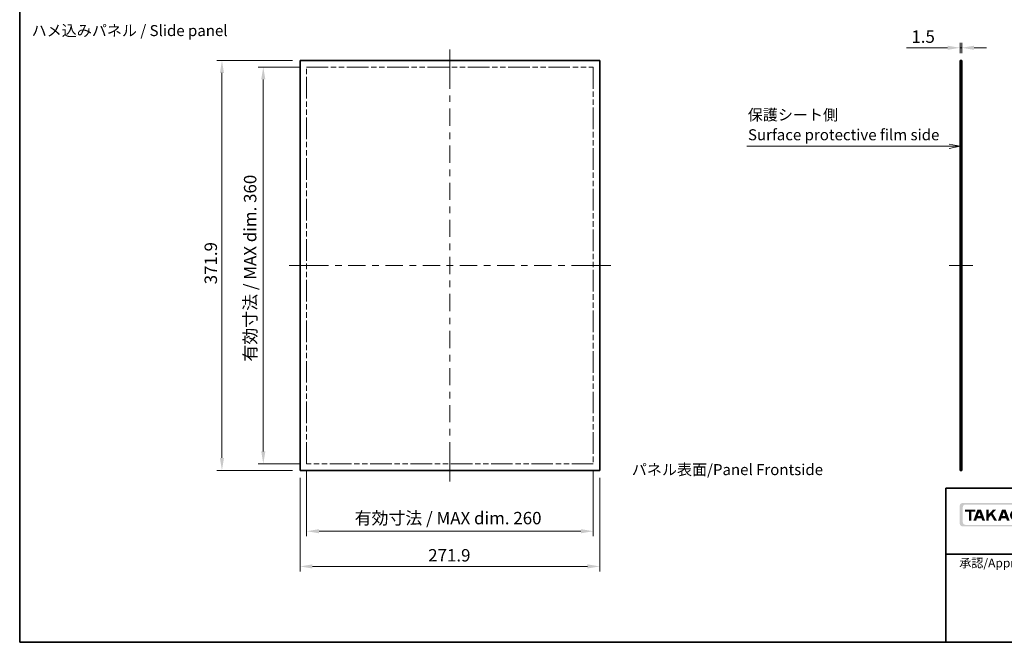
# Model space of a CAD drawing. Units: millimetres. Extents: x 0 to 8642, y -25 to 1546.
# Drawn here: x 7078 to 7971, y 0 to 565 of the extents above; entities that cross this region are included whole.
import ezdxf
from ezdxf.enums import TextEntityAlignment as Align

# ---------------------------------------------------------------- set-up
doc = ezdxf.new("R2010")
doc.units = ezdxf.units.MM
doc.header["$LTSCALE"] = 4.5
doc.linetypes.add('CHAIN', pattern=[0.3543, 0.2362, -0.0295, 0.0591, -0.0295])
doc.linetypes.add('DOUBLE_DASH_CHAIN', pattern=[1.2403, 0.6614, -0.0827, 0.1654, -0.0827, 0.1654, -0.0827])
doc.layers.get('Defpoints').update_dxf_attribs({"lineweight": 25})
for name, color, linetype, lineweight in [('Border (ISO)', 7, 'Continuous', 35), ('Centerline (ISO)', 131, 'Continuous', 18), ('Dimension (ISO)', 7, 'Continuous', 18), ('Dimension (ISO) @ 1', 7, 'Continuous', 18), ('Hatch (ISO)', 1, 'Continuous', 18), ('Sketch Geometry (ISO)', 7, 'Continuous', 18), ('Symbol (ISO)', 7, 'Continuous', 18), ('Title (ISO)', 7, 'Continuous', 35), ('Visible (ISO)', 7, 'Continuous', 35)]:
    doc.layers.add(name, color=color, linetype=linetype, lineweight=lineweight)
doc.styles.add('Note Text (TK)', font='MS PGothic.ttf')
doc.styles.add('文字スタイル67', font='arial.ttf')
doc.dimstyles.new('Default - Method 1b (TK)', dxfattribs={"dimscale": 4.5, "dimtxt": 2.5, "dimasz": 2.5, "dimexe": 1, "dimexo": 1.5, "dimgap": 1, "dimtad": 1, "dimtoh": 1, "dimrnd": 1e-08, "dimdsep": 46, "dimtxsty": 'Note Text (TK)', "dimcen": 0.09, "dimdle": 5, "dimclrd": 100, "dimclre": 100, "dimclrt": 7, "dimadec": 1, "dimazin": 1, "dimtfac": 1, "dimtmove": 0, "dimatfit": 3, "dimfxl": 1, "dimtolj": 1, "dimlwd": -1, "dimlwe": -1, "dimarcsym": 0})

# ---------------------------------------------------------------- blocks, each defined once
blk = doc.blocks.new('図面枠 tk図枠')
at = {"layer": 'Border (ISO)'}
for p, q in [((14.5, 289), (14.5, 8)), ((14.5, 8), (405.5, 8))]:
    blk.add_line(p, q, dxfattribs=at)
blk = doc.blocks.new('表題欄 tk表題欄')
at = {"layer": 'Hatch (ISO)'}
h = blk.add_hatch(color=256, dxfattribs=at)
edge = h.paths.add_edge_path(flags=0)
edge.add_arc((95.58, 236.3), 0.596, 270, 360)
edge.add_line((96.17, 236.3), (96.17, 239.71))
edge.add_arc((95.58, 239.71), 0.596, 0, 90)
edge.add_line((95.58, 240.31), (79.14, 240.31))
edge.add_arc((79.14, 239.71), 0.596, 90, 180)
edge.add_line((78.54, 239.71), (78.54, 236.3))
edge.add_arc((79.14, 236.3), 0.596, 180, 270)
edge.add_line((79.14, 235.7), (95.58, 235.7))
edge = h.paths.add_edge_path()
edge.add_line((77.84, 239.96), (77.84, 236.05))
edge.add_arc((78.54, 236.05), 0.702, 180, 270)
edge.add_line((78.54, 235.35), (96.17, 235.35))
edge.add_arc((96.17, 236.05), 0.702, 270, 360)
edge.add_line((96.87, 236.05), (96.87, 239.96))
edge.add_arc((96.17, 239.96), 0.702, 0, 90)
edge.add_line((96.17, 240.66), (78.54, 240.66))
edge.add_arc((78.54, 239.96), 0.702, 90, 180)
for points in [[(79.07, 239.15), (79.07, 238.66), (79.92, 238.66), (79.92, 236.66), (80.51, 236.66), (80.51, 238.66), (81.36, 238.66), (81.36, 239.15)], [(85.68, 236.66), (84.94, 237.89), (84.42, 237.32), (84.42, 236.66), (83.9, 236.66), (83.9, 239.15), (84.42, 239.15), (84.42, 238.1), (85.39, 239.15), (86.11, 239.15), (85.32, 238.3), (86.3, 236.66)], [(92.09, 239.15), (92.09, 236.66), (92.61, 236.66), (92.61, 237.66), (93.77, 237.66), (93.77, 236.66), (94.29, 236.66), (94.29, 239.15), (93.77, 239.15), (93.77, 238.15), (92.61, 238.15), (92.61, 239.15)], [(94.84, 239.15), (94.84, 236.66), (95.36, 236.66), (95.36, 239.15)]]:
    blk.add_hatch(color=256, dxfattribs=at).paths.add_polyline_path(points)
h = blk.add_hatch(color=256, dxfattribs=at)
h.paths.add_polyline_path([(82.59, 237.71), (81.95, 237.71), (82.27, 238.58)], flags=0)
h.paths.add_polyline_path([(82.78, 237.2), (81.76, 237.2), (81.57, 236.66), (80.95, 236.66), (81.86, 239.15), (82.68, 239.15), (83.59, 236.66), (82.98, 236.66)])
h = blk.add_hatch(color=256, dxfattribs=at)
h.paths.add_polyline_path([(87.53, 237.71), (88.16, 237.71), (87.85, 238.58)], flags=0)
h.paths.add_polyline_path([(87.14, 236.66), (87.34, 237.2), (88.35, 237.2), (88.55, 236.66), (89.17, 236.66), (88.25, 239.15), (87.44, 239.15), (86.52, 236.66)])
h = blk.add_hatch(color=256, dxfattribs=at)
edge = h.paths.add_edge_path()
edge.add_arc((90.52, 237.9), 1.27, 38.5505, 336.582)
edge.add_line((91.69, 237.4), (91.17, 237.62))
edge.add_ellipse((90.52, 237.9), major_axis=(0, -0.8), ratio=0.867347, start_angle=128.5505, end_angle=426.582, ccw=False)
edge.add_line((91.09, 238.36), (91.52, 238.7))
at = {"layer": 'Title (ISO)'}
for p, q in [((74.71, 244.05), (255.71, 244.05)), ((74.71, 209.05), (74.71, 244.05)), ((149.71, 244.05), (149.71, 209.05)), ((230.71, 244.05), (230.71, 209.05)), ((255.71, 244.05), (255.71, 209.05)), ((243.21, 239.55), (251.21, 240.55)), ((243.21, 239.55), (243.21, 235.55)), ((251.21, 234.55), (251.21, 240.55)), ((243.21, 235.55), (251.21, 234.55)), ((230.71, 231.05), (255.71, 231.05)), ((74.71, 229.05), (230.71, 229.05)), ((99.71, 229.05), (99.71, 209.05)), ((124.71, 229.05), (124.71, 209.05)), ((230.71, 220.05), (255.71, 220.05)), ((149.71, 216.05), (230.71, 216.05)), ((255.71, 209.05), (74.71, 209.05))]:
    blk.add_line(p, q, dxfattribs=at)
at = {"layer": 'Title (ISO)', "color": 4, "linetype": 'CHAIN', "lineweight": 18, "ltscale": 8.88956}
blk.add_line((238.21, 241.55), (238.21, 233.55), dxfattribs=at)
at = {"layer": 'Title (ISO)', "color": 4, "linetype": 'CHAIN', "lineweight": 18, "ltscale": 20.001633}
blk.add_line((252.21, 237.55), (234.21, 237.55), dxfattribs=at)
at = {"layer": 'Title (ISO)'}
for radius in [3, 2]:
    blk.add_circle((238.21, 237.55), radius, dxfattribs=at)
at = {"layer": 'Title (ISO)', "color": 1, "char_height": 2, "line_spacing_factor": 1.5, "style": 'Note Text (TK)'}
for s, insert, width, attachment_point in [('\\fＭＳ Ｐゴシック|b0|i0;品名/Title', (151.71, 242.05), 13.0643, 4), ('\\fＭＳ Ｐゴシック|b0|i0;尺度/Scale', (232.71, 229.05), 14.3392, 4), ('\\fＭＳ Ｐゴシック|b0|i0;承認/Approved', (87.21, 227.05), 19.3216, 5), ('\\fＭＳ Ｐゴシック|b0|i0;検図/Checked', (112.21, 227.05), 18.3275, 5), ('\\fＭＳ Ｐゴシック|b0|i0;製図/Created', (137.21, 227.05), 17.4737, 5), ('\\fＭＳ Ｐゴシック|b0|i0;作成日/Date', (151.71, 212.55), 16.3977, 4)]:
    blk.add_mtext(s, dxfattribs=dict(at, insert=insert, width=width, attachment_point=attachment_point))
at = {"layer": 'Title (ISO)', "color": 7, "line_spacing_factor": 1.5, "style": 'Note Text (TK)'}
for s, insert, char_height, attachment_point in [('株式会社タカチ電機工業', (99.87, 238.05), 2.5, 4), ('\\fＭＳ Ｐゴシック|b0|i0;/', (243.21, 214.55), 2, 5)]:
    blk.add_mtext(s, dxfattribs=dict(at, insert=insert, char_height=char_height, attachment_point=attachment_point))
at = {"layer": 'Title (ISO)', "color": 7, "insert": (99.87, 232.05), "char_height": 1.4986, "width": 48.1688, "attachment_point": 4, "line_spacing_factor": 1.5, "style": 'Note Text (TK)'}
blk.add_mtext('\\fArial|b0|i0;TAKACHI ELECTRONICS ENCLOSURE CO., LTD.', dxfattribs=at)
at = {"layer": 'Title (ISO)', "color": 7}
for tag, p, height, style in [('<品名>_001', (157.03, 235.58), 2.5, 'Note Text (TK)'), ('<Title>_001', (157.44, 230.55), 2, '文字スタイル67'), ('<ページ_No.>_001', (238.1, 213.3), 2.5, 'Note Text (TK)'), ('<総ページ数>_001', (246.8, 213.3), 2.5, 'Note Text (TK)'), ('作成日_001', (175.62, 211.26), 2.5, 'Note Text (TK)')]:
    blk.add_attdef(tag, p, '', height=height, dxfattribs=dict(at, style=style))
at = {"layer": 'Title (ISO)', "color": 7, "style": 'Note Text (TK)'}
for tag, p in [('<尺度>', (243.21, 223.55)), ('<承認>', (87.21, 217.05))]:
    blk.add_attdef(tag, text='', height=2.5, dxfattribs=at).set_placement(p, align=Align.MIDDLE_CENTER)
blk = doc.blocks.new('引出線注記9')
at = {"layer": 'Symbol (ISO)', "color": 100}
for p, q in [((227.71, 120.54), (225.21, 121.04)), ((179.39, 120.54), (222.49, 120.54)), ((179.39, 120.54), (222.49, 120.54)), ((224.99, 120.54), (222.49, 120.54)), ((225.21, 120.54), (224.99, 120.54)), ((225.21, 120.54), (227.71, 120.54)), ((225.21, 120.04), (227.71, 120.54))]:
    blk.add_line(p, q, dxfattribs=at)
at = {"layer": 'Symbol (ISO)', "color": 7, "char_height": 2.5, "attachment_point": 7, "style": 'Note Text (TK)'}
for s, insert in [('保護シート側', (179.59, 125.63)), ('Surface protective film side', (179.63, 121.11))]:
    blk.add_mtext(s, dxfattribs=dict(at, insert=insert))
blk = doc.blocks.new('*D142')
at = {"layer": 'Defpoints', "color": 0}
for p in [(7930.99, 539.48), (7930.99, 527.93), (7932.49, 527.93)]:
    blk.add_point(p, dxfattribs=at)
at = {"layer": 'Dimension (ISO)', "color": 100}
for p, q in [((7919.74, 539.48), (7882.36, 539.48)), ((7930.99, 534.68), (7930.99, 543.98)), ((7932.49, 539.48), (7930.99, 539.48)), ((7932.49, 534.68), (7932.49, 543.98)), ((7943.74, 539.48), (7954.99, 539.48))]:
    blk.add_line(p, q, dxfattribs=at)
for points in [[(7919.74, 541.35), (7919.74, 537.6), (7930.99, 539.48)], [(7943.74, 541.35), (7943.74, 537.6), (7932.49, 539.48)]]:
    blk.add_solid(points, dxfattribs=at)
at = {"layer": 'Dimension (ISO)', "color": 7, "insert": (7886.86, 549.6), "char_height": 11.25, "attachment_point": 4, "style": 'Note Text (TK)'}
blk.add_mtext('\\A1;1.5', dxfattribs=at)
blk = doc.blocks.new('*D143')
at = {"layer": 'Defpoints', "color": 0}
for p in [(7338.36, 161.98), (7598.36, 161.98), (7338.36, 100.8)]:
    blk.add_point(p, dxfattribs=at)
at = {"layer": 'Dimension (ISO)', "color": 100}
for p, q in [((7338.36, 155.23), (7338.36, 96.3)), ((7598.36, 155.23), (7598.36, 96.3)), ((7587.11, 100.8), (7349.61, 100.8))]:
    blk.add_line(p, q, dxfattribs=at)
for points in [[(7349.61, 102.68), (7349.61, 98.93), (7338.36, 100.8)], [(7587.11, 102.68), (7587.11, 98.93), (7598.36, 100.8)]]:
    blk.add_solid(points, dxfattribs=at)
at = {"layer": 'Dimension (ISO)', "color": 7, "insert": (7381.89, 112.72), "char_height": 11.25, "attachment_point": 4, "style": 'Note Text (TK)'}
blk.add_mtext('\\A1;有効寸法 / MAX dim. 260', dxfattribs=at)
blk = doc.blocks.new('*D144')
at = {"layer": 'Defpoints', "color": 0}
for p in [(7299.06, 521.98), (7338.36, 521.98), (7338.36, 161.98)]:
    blk.add_point(p, dxfattribs=at)
at = {"layer": 'Dimension (ISO)', "color": 100}
for p, q in [((7331.61, 521.98), (7294.56, 521.98)), ((7299.06, 173.23), (7299.06, 510.73)), ((7331.61, 161.98), (7294.56, 161.98))]:
    blk.add_line(p, q, dxfattribs=at)
for points in [[(7297.19, 510.73), (7300.94, 510.73), (7299.06, 521.98)], [(7297.19, 173.23), (7300.94, 173.23), (7299.06, 161.98)]]:
    blk.add_solid(points, dxfattribs=at)
at = {"layer": 'Dimension (ISO)', "color": 7, "insert": (7287.15, 254.75), "char_height": 11.25, "attachment_point": 4, "rotation": 90, "style": 'Note Text (TK)'}
blk.add_mtext('\\A1;有効寸法 / MAX dim. 360', dxfattribs=at)
blk = doc.blocks.new('*D145')
at = {"layer": 'Defpoints', "color": 0}
for p in [(7332.41, 156.03), (7604.31, 156.03), (7332.41, 68.85)]:
    blk.add_point(p, dxfattribs=at)
at = {"layer": 'Dimension (ISO)', "color": 100}
for p, q in [((7332.41, 149.28), (7332.41, 64.35)), ((7604.31, 149.28), (7604.31, 64.35)), ((7593.06, 68.85), (7343.66, 68.85))]:
    blk.add_line(p, q, dxfattribs=at)
for points in [[(7343.66, 70.73), (7343.66, 66.98), (7332.41, 68.85)], [(7593.06, 70.73), (7593.06, 66.98), (7604.31, 68.85)]]:
    blk.add_solid(points, dxfattribs=at)
at = {"layer": 'Dimension (ISO)', "color": 7, "insert": (7448.62, 78.98), "char_height": 11.25, "attachment_point": 4, "style": 'Note Text (TK)'}
blk.add_mtext('\\A1;271.9', dxfattribs=at)
blk = doc.blocks.new('*D146')
at = {"layer": 'Defpoints', "color": 0}
for p in [(7261.57, 527.93), (7332.41, 527.93), (7332.41, 156.03)]:
    blk.add_point(p, dxfattribs=at)
at = {"layer": 'Dimension (ISO)', "color": 100}
for p, q in [((7325.66, 527.93), (7257.07, 527.93)), ((7261.57, 167.28), (7261.57, 516.68)), ((7325.66, 156.03), (7257.07, 156.03))]:
    blk.add_line(p, q, dxfattribs=at)
for points in [[(7259.69, 516.68), (7263.44, 516.68), (7261.57, 527.93)], [(7259.69, 167.28), (7263.44, 167.28), (7261.57, 156.03)]]:
    blk.add_solid(points, dxfattribs=at)
at = {"layer": 'Dimension (ISO)', "color": 7, "insert": (7251.44, 324.87), "char_height": 11.25, "attachment_point": 4, "rotation": 90, "style": 'Note Text (TK)'}
blk.add_mtext('\\A1;371.9', dxfattribs=at)

msp = doc.modelspace()

# ---------------------------------------------------------------- linework, layer by layer
at = {"layer": 'Centerline (ISO)'}
for p, q in [((7468.362, 527.933), (7468.362, 537.933)), ((7468.362, 527.933), (7468.362, 517.933)), ((7332.412, 341.983), (7322.412, 341.983)), ((7332.412, 341.983), (7342.412, 341.983)), ((7604.312, 341.983), (7594.312, 341.983)), ((7604.312, 341.983), (7614.312, 341.983)), ((7930.991, 341.983), (7920.991, 341.983)), ((7932.491, 341.983), (7942.491, 341.983)), ((7468.362, 156.033), (7468.362, 166.033)), ((7468.362, 156.033), (7468.362, 146.033))]:
    msp.add_line(p, q, dxfattribs=at)
at = {"layer": 'Centerline (ISO)', "linetype": 'Continuous'}
for p, q in [((7468.362, 517.933), (7468.362, 502.306)), ((7468.362, 496.306), (7468.362, 490.306)), ((7468.362, 484.306), (7468.362, 468.679)), ((7468.362, 462.679), (7468.362, 456.679)), ((7468.362, 450.679), (7468.362, 435.052)), ((7468.362, 429.052), (7468.362, 423.052)), ((7468.362, 417.052), (7468.362, 401.424)), ((7468.362, 395.424), (7468.362, 389.424)), ((7468.362, 383.424), (7468.362, 367.797)), ((7468.362, 361.797), (7468.362, 355.797)), ((7468.362, 349.797), (7468.362, 334.17)), ((7342.412, 341.983), (7358.149, 341.983)), ((7364.149, 341.983), (7370.149, 341.983)), ((7376.149, 341.983), (7391.887, 341.983)), ((7397.887, 341.983), (7403.887, 341.983)), ((7409.887, 341.983), (7425.624, 341.983)), ((7431.624, 341.983), (7437.624, 341.983)), ((7443.624, 341.983), (7459.362, 341.983)), ((7465.362, 341.983), (7471.362, 341.983)), ((7477.362, 341.983), (7493.099, 341.983)), ((7499.099, 341.983), (7505.099, 341.983)), ((7511.099, 341.983), (7526.837, 341.983)), ((7532.837, 341.983), (7538.837, 341.983)), ((7544.837, 341.983), (7560.574, 341.983)), ((7566.574, 341.983), (7572.574, 341.983)), ((7578.574, 341.983), (7594.312, 341.983)), ((7930.991, 341.983), (7932.491, 341.983)), ((7468.362, 328.17), (7468.362, 322.17)), ((7468.362, 316.17), (7468.362, 300.543)), ((7468.362, 294.543), (7468.362, 288.543)), ((7468.362, 282.543), (7468.362, 266.915)), ((7468.362, 260.915), (7468.362, 254.915)), ((7468.362, 248.915), (7468.362, 233.288)), ((7468.362, 227.288), (7468.362, 221.288)), ((7468.362, 215.288), (7468.362, 199.661)), ((7468.362, 193.661), (7468.362, 187.661)), ((7468.362, 181.661), (7468.362, 166.033))]:
    msp.add_line(p, q, dxfattribs=at)
at = {"layer": 'Sketch Geometry (ISO)', "color": 4, "linetype": 'DOUBLE_DASH_CHAIN', "ltscale": 6.550835}
for p, q in [((7338.362, 521.983), (7598.362, 521.983)), ((7598.362, 161.983), (7338.362, 161.983))]:
    msp.add_line(p, q, dxfattribs=at)
at = {"layer": 'Sketch Geometry (ISO)', "color": 4, "linetype": 'DOUBLE_DASH_CHAIN', "ltscale": 6.596644}
for p, q in [((7338.362, 161.983), (7338.362, 521.983)), ((7598.362, 521.983), (7598.362, 161.983))]:
    msp.add_line(p, q, dxfattribs=at)
at = {"layer": 'Visible (ISO)'}
for p, q in [((7604.312, 527.933), (7332.412, 527.933)), ((7332.412, 156.033), (7332.412, 527.933)), ((7604.312, 156.033), (7604.312, 527.933)), ((7932.491, 527.933), (7930.991, 527.933)), ((7930.991, 156.033), (7930.991, 527.933)), ((7932.491, 156.033), (7932.491, 527.933)), ((7604.312, 156.033), (7332.412, 156.033)), ((7932.491, 156.033), (7930.991, 156.033))]:
    msp.add_line(p, q, dxfattribs=at)

# ---------------------------------------------------------------- block references
at = {"xscale": 4, "yscale": 4, "zscale": 4}
msp.add_blockref('図面枠 tk図枠', (7020.133, -32), dxfattribs=at)
ref = msp.add_blockref('表題欄 tk表題欄', (7619.298, -836.211), dxfattribs=dict(xscale=4, yscale=4, zscale=4))
ref.add_attrib('<品名>_001', 'パネル', (8248.656, 106.318), dxfattribs={"layer": 'Title (ISO)', "color": 7, "height": 10, "style": 'Note Text (TK)'})
ref.add_attrib('<尺度>_001', '1:4', (8582.303, 53), dxfattribs={"layer": 'Title (ISO)', "color": 7, "height": 10, "style": 'Note Text (TK)'})
ref.add_attrib('作成日_001', '2020/07/01', (8322.764, 8.83), dxfattribs={"layer": 'Title (ISO)', "color": 7, "height": 10, "style": 'Note Text (TK)'})
ref.add_attrib('<Title>_001', 'Panel', (8248.409, 86.131), dxfattribs={"layer": 'Title (ISO)', "color": 7, "height": 8, "style": '文字スタイル67'})
ref.add_attrib('<ページ_No.>_001', '5', (8570.497, 17), dxfattribs={"layer": 'Title (ISO)', "color": 7, "height": 10, "style": 'Note Text (TK)'})
ref.add_attrib('<総ページ数>_001', '5', (8606.497, 17), dxfattribs={"layer": 'Title (ISO)', "color": 7, "height": 10, "style": 'Note Text (TK)'})
at = {"layer": 'Symbol (ISO)', "xscale": 4, "yscale": 4, "zscale": 4}
msp.add_blockref('引出線注記9', (7020.133, -32), dxfattribs=at)

# ---------------------------------------------------------------- texts
at = {"layer": 'Symbol (ISO)', "color": 7, "insert": (7088.975, 553.794), "char_height": 10, "width": 183.62574, "attachment_point": 4, "line_spacing_factor": 1.5, "style": 'Note Text (TK)'}
msp.add_mtext('{ハメ込みパネル / Slide panel}', dxfattribs=at)
at = {"layer": 'Symbol (ISO)', "color": 7, "insert": (7633.326, 156.718), "char_height": 10, "attachment_point": 4, "line_spacing_factor": 1.5, "style": 'Note Text (TK)'}
msp.add_mtext_dynamic_manual_height_columns('パネル表面/Panel Frontside', width=230.84505, gutter_width=1, heights=[0], dxfattribs=at)

# ---------------------------------------------------------------- dimensions: what is measured, and where the dimension line sits
at = {"layer": 'Dimension (ISO) @ 1', "color": 100}
for base, p1, p2, angle, override, picture, middle in [((7930.991, 539.479), (7932.491, 527.933), (7930.991, 527.933), 180, {"dimscale": 1, "dimtxt": 11.25, "dimasz": 11.25, "dimexe": 4.5, "dimexo": 6.75, "dimgap": 4.5, "dimtoh": 0, "dimdec": 2, "dimcen": 0.405, "dimtp": 0, "dimtm": 0, "dimtdec": 2, "dimtix": 0, "dimtofl": 1, "dimtmove": 0, "dimatfit": 1}, '*D142', (7895.426, 539.479)), ((7261.567, 527.933), (7332.412, 156.033), (7332.412, 527.933), 90, {"dimscale": 1, "dimtxt": 11.25, "dimasz": 11.25, "dimexe": 4.5, "dimexo": 6.75, "dimgap": 4.5, "dimtoh": 0, "dimdec": 2, "dimcen": 0.405, "dimtp": 0, "dimtm": 0, "dimtdec": 2, "dimtix": 0, "dimtofl": 0, "dimtmove": 0, "dimatfit": 1}, '*D146', (7261.567, 342.036)), ((7332.412, 68.852), (7604.312, 156.033), (7332.412, 156.033), 180, {"dimscale": 1, "dimtxt": 11.25, "dimasz": 11.25, "dimexe": 4.5, "dimexo": 6.75, "dimgap": 4.5, "dimtoh": 0, "dimdec": 2, "dimcen": 0.405, "dimtp": 0, "dimtm": 0, "dimtdec": 2, "dimtix": 0, "dimtofl": 0, "dimtmove": 0, "dimatfit": 1}, '*D145', (7465.785, 68.852))]:
    dim = msp.add_linear_dim(base=base, p1=p1, p2=p2, angle=angle, dimstyle='Default - Method 1b (TK)', override=override, dxfattribs=at)
    dim.commit()
    dim.dimension.update_dxf_attribs({"geometry": picture, "text_midpoint": middle, "dimtype": 128})
for base, p1, p2, angle, picture, middle in [((7299.063, 521.983), (7338.362, 161.983), (7338.362, 521.983), 90, '*D144', (7299.063, 342.706)), ((7338.362, 100.801), (7598.362, 161.983), (7338.362, 161.983), 180, '*D143', (7469.849, 100.801))]:
    dim = msp.add_linear_dim(base=base, p1=p1, p2=p2, angle=angle, text='有効寸法 / MAX dim. <>', dimstyle='Default - Method 1b (TK)', override={"dimscale": 1, "dimtxt": 11.25, "dimasz": 11.25, "dimexe": 4.5, "dimexo": 6.75, "dimgap": 4.5, "dimtoh": 0, "dimdec": 2, "dimcen": 0.405, "dimtp": 0, "dimtm": 0, "dimtdec": 2, "dimtix": 0, "dimtofl": 0, "dimtmove": 0, "dimatfit": 1}, dxfattribs=at)
    dim.commit()
    dim.dimension.update_dxf_attribs({"geometry": picture, "text_midpoint": middle, "dimtype": 128})

doc.saveas('drawing.dxf')
